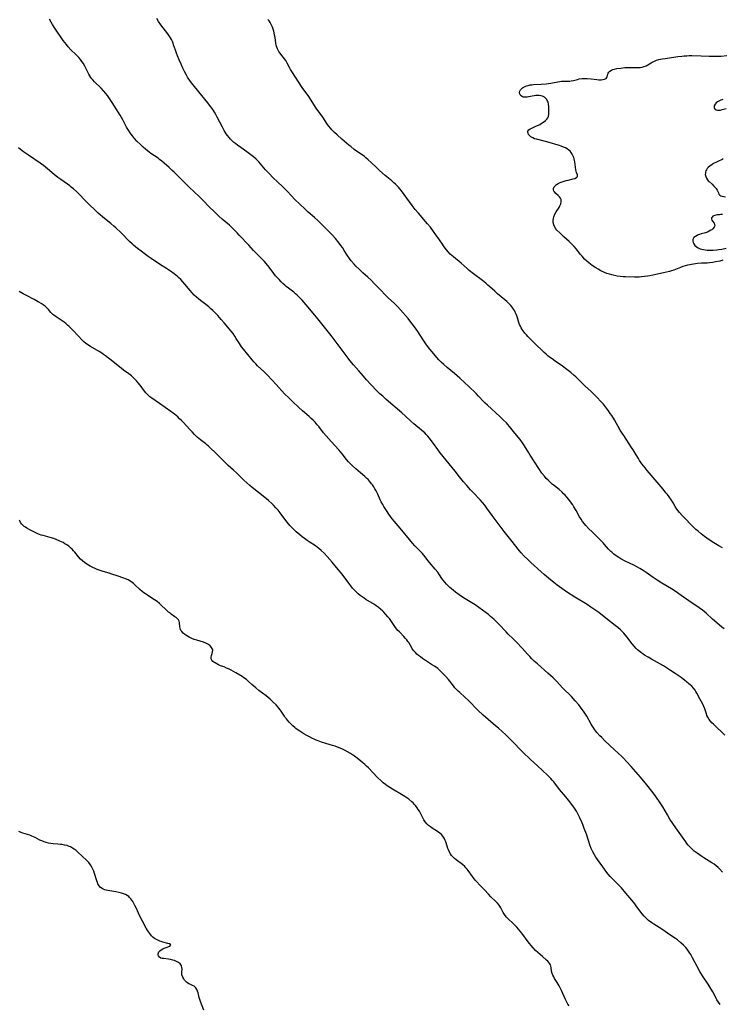
# Model space of a CAD drawing. Units: inches. Extents: x 2095641 to 2100895, y 260252 to 265691.
# Drawn here: x 2100372 to 2100586, y 261545 to 261846 of the extents above; entities that cross this region are included whole.
import ezdxf

# ---------------------------------------------------------------- set-up
doc = ezdxf.new("R2010")
doc.units = ezdxf.units.IN
doc.header["$MEASUREMENT"] = 0
doc.layers.add('c_07_T12S_R20E', color=226, linetype='Continuous')

msp = doc.modelspace()

# ---------------------------------------------------------------- linework, layer by layer
at = {"layer": 'c_07_T12S_R20E'}
for points in [[(2100587.28, 261627.08, 826), (2100583.76, 261630.37, 826), (2100583.3, 261630.82, 826), (2100582.88, 261631.28, 826), (2100582.45, 261631.82, 826), (2100582, 261632.55, 826), (2100581.78, 261633.03, 826), (2100581.61, 261633.52, 826), (2100581.12, 261635.06, 826), (2100580.83, 261635.77, 826), (2100580.5, 261636.47, 826), (2100579.57, 261638.17, 826), (2100578.73, 261639.83, 826), (2100578.4, 261640.39, 826), (2100578.14, 261640.77, 826), (2100577.66, 261641.39, 826), (2100577.11, 261641.97, 826), (2100576.7, 261642.37, 826), (2100576.27, 261642.75, 826), (2100575.56, 261643.34, 826), (2100575.03, 261643.75, 826), (2100573.87, 261644.61, 826), (2100572.11, 261645.84, 826), (2100570.66, 261646.81, 826), (2100569.69, 261647.43, 826), (2100568.46, 261648.17, 826), (2100564.87, 261650.2, 826), (2100563.79, 261650.84, 826), (2100562.74, 261651.49, 826), (2100562.18, 261651.87, 826), (2100561.64, 261652.26, 826), (2100560.99, 261652.77, 826), (2100560.57, 261653.14, 826), (2100560.16, 261653.53, 826), (2100559.52, 261654.24, 826), (2100558.93, 261654.97, 826), (2100557.3, 261657.07, 826), (2100556.37, 261658.2, 826), (2100555.83, 261658.77, 826), (2100555.43, 261659.17, 826), (2100554.59, 261659.9, 826), (2100553.79, 261660.54, 826), (2100551.42, 261662.35, 826), (2100548.75, 261664.48, 826), (2100547.55, 261665.36, 826), (2100546.38, 261666.16, 826), (2100545.18, 261666.92, 826), (2100541.45, 261669.22, 826), (2100538.95, 261670.81, 826), (2100537.49, 261671.81, 826), (2100536.09, 261672.85, 826), (2100535.02, 261673.7, 826), (2100533.38, 261675.02, 826), (2100532.1, 261676.1, 826), (2100531.16, 261676.91, 826), (2100528, 261679.75, 826), (2100526.96, 261680.74, 826), (2100526.01, 261681.7, 826), (2100525.04, 261682.76, 826), (2100524.57, 261683.31, 826), (2100521.86, 261686.67, 826), (2100519.86, 261689.21, 826), (2100517.12, 261692.86, 826), (2100516.19, 261694.15, 826), (2100514.61, 261696.39, 826), (2100513.95, 261697.28, 826), (2100513.29, 261698.09, 826), (2100512.53, 261698.93, 826), (2100510.39, 261701.14, 826), (2100509.6, 261701.98, 826), (2100508.47, 261703.25, 826), (2100507.45, 261704.46, 826), (2100506.25, 261705.96, 826), (2100504.9, 261707.7, 826), (2100502.22, 261710.98, 826), (2100500.38, 261713.29, 826), (2100499.61, 261714.31, 826), (2100498.31, 261716.12, 826), (2100497.63, 261717.03, 826), (2100497.04, 261717.78, 826), (2100496.58, 261718.32, 826), (2100496.11, 261718.84, 826), (2100495.61, 261719.35, 826), (2100495.21, 261719.71, 826), (2100494.61, 261720.24, 826), (2100492.33, 261722.12, 826), (2100491.38, 261722.97, 826), (2100489.8, 261724.46, 826), (2100488.65, 261725.5, 826), (2100483.9, 261729.58, 826), (2100482.81, 261730.53, 826), (2100481.91, 261731.34, 826), (2100481.25, 261731.99, 826), (2100480.84, 261732.41, 826), (2100477.9, 261735.58, 826), (2100476.92, 261736.67, 826), (2100475.52, 261738.27, 826), (2100473.87, 261740.19, 826), (2100472.78, 261741.5, 826), (2100472.25, 261742.18, 826), (2100470.99, 261743.85, 826), (2100468.34, 261747.45, 826), (2100467.06, 261749.11, 826), (2100463.03, 261754.16, 826), (2100461.57, 261755.94, 826), (2100459.44, 261758.51, 826), (2100458.19, 261759.94, 826), (2100457.72, 261760.44, 826), (2100457.24, 261760.92, 826), (2100456.7, 261761.42, 826), (2100456.2, 261761.86, 826), (2100455.64, 261762.32, 826), (2100454.02, 261763.55, 826), (2100453.31, 261764.12, 826), (2100452.88, 261764.48, 826), (2100452.32, 261765, 826), (2100451.77, 261765.54, 826), (2100451.16, 261766.17, 826), (2100450.57, 261766.82, 826), (2100450.09, 261767.38, 826), (2100449.56, 261768.05, 826), (2100448.15, 261769.97, 826), (2100447.71, 261770.53, 826), (2100447.15, 261771.2, 826), (2100446.73, 261771.66, 826), (2100445.32, 261773.15, 826), (2100443.37, 261775.12, 826), (2100441.9, 261776.65, 826), (2100439.02, 261779.77, 826), (2100438.34, 261780.5, 826), (2100437.56, 261781.29, 826), (2100436.85, 261781.98, 826), (2100436.01, 261782.76, 826), (2100433.81, 261784.69, 826), (2100432.83, 261785.59, 826), (2100431.28, 261787.04, 826), (2100430.04, 261788.24, 826), (2100427.79, 261790.55, 826), (2100426.79, 261791.54, 826), (2100423.7, 261794.44, 826), (2100420.67, 261797.43, 826), (2100419.17, 261798.96, 826), (2100418.58, 261799.54, 826), (2100417.65, 261800.41, 826), (2100416.07, 261801.79, 826), (2100415.4, 261802.34, 826), (2100414.72, 261802.87, 826), (2100414.22, 261803.23, 826), (2100412.03, 261804.74, 826), (2100411.53, 261805.11, 826), (2100410.44, 261805.98, 826), (2100409.65, 261806.67, 826), (2100408.83, 261807.44, 826), (2100407.77, 261808.51, 826), (2100407.08, 261809.27, 826), (2100406.39, 261810.09, 826), (2100406.03, 261810.57, 826), (2100405.67, 261811.06, 826), (2100405.19, 261811.8, 826), (2100404.63, 261812.78, 826), (2100403.45, 261815.03, 826), (2100402.67, 261816.38, 826), (2100400.2, 261820.32, 826), (2100399.23, 261821.77, 826), (2100398.77, 261822.42, 826), (2100398.29, 261823.04, 826), (2100397.61, 261823.85, 826), (2100396.88, 261824.62, 826), (2100394.83, 261826.62, 826), (2100394.3, 261827.19, 826), (2100394.05, 261827.48, 826), (2100393.75, 261827.89, 826), (2100393.41, 261828.41, 826), (2100393.09, 261828.95, 826), (2100391.86, 261831.35, 826), (2100391.35, 261832.24, 826), (2100390.95, 261832.84, 826), (2100390.55, 261833.39, 826), (2100390.04, 261834, 826), (2100389.61, 261834.47, 826), (2100389.17, 261834.92, 826), (2100387.64, 261836.4, 826), (2100386.79, 261837.31, 826), (2100386.24, 261837.96, 826), (2100385.74, 261838.59, 826), (2100385.26, 261839.24, 826), (2100384.44, 261840.41, 826), (2100383.73, 261841.47, 826), (2100382.55, 261843.27, 826), (2100382.06, 261844.06, 826), (2100381.58, 261844.86, 826), (2100381.09, 261845.71, 826)], [(2100587, 261659.5, 828), (2100586.34, 261660.07, 828), (2100584.08, 261661.94, 828), (2100583.48, 261662.47, 828), (2100581.54, 261664.3, 828), (2100580.91, 261664.82, 828), (2100580.39, 261665.22, 828), (2100579.38, 261665.94, 828), (2100576.25, 261668.05, 828), (2100573.93, 261669.71, 828), (2100572.79, 261670.51, 828), (2100572.03, 261671.02, 828), (2100570.97, 261671.69, 828), (2100568.01, 261673.46, 828), (2100566.59, 261674.34, 828), (2100565.37, 261675.16, 828), (2100563.22, 261676.69, 828), (2100562.34, 261677.28, 828), (2100561.24, 261677.96, 828), (2100560.61, 261678.32, 828), (2100559.42, 261678.94, 828), (2100556.84, 261680.22, 828), (2100555.52, 261680.93, 828), (2100554.88, 261681.31, 828), (2100554.06, 261681.85, 828), (2100553.38, 261682.35, 828), (2100552.74, 261682.89, 828), (2100552.47, 261683.15, 828), (2100552.13, 261683.48, 828), (2100551.77, 261683.87, 828), (2100550.55, 261685.3, 828), (2100550.12, 261685.79, 828), (2100549.53, 261686.39, 828), (2100548.66, 261687.25, 828), (2100546.69, 261689.16, 828), (2100545.74, 261690.09, 828), (2100544.81, 261691.06, 828), (2100544.35, 261691.57, 828), (2100543.76, 261692.32, 828), (2100543.33, 261692.96, 828), (2100542.92, 261693.68, 828), (2100541.81, 261695.7, 828), (2100541.15, 261696.82, 828), (2100540.81, 261697.36, 828), (2100540.17, 261698.27, 828), (2100539.59, 261699.01, 828), (2100538.99, 261699.73, 828), (2100538.47, 261700.3, 828), (2100537.93, 261700.86, 828), (2100537.53, 261701.24, 828), (2100536.62, 261702.03, 828), (2100535.21, 261703.16, 828), (2100534.57, 261703.69, 828), (2100533.8, 261704.38, 828), (2100533.26, 261704.92, 828), (2100532.74, 261705.47, 828), (2100532.17, 261706.13, 828), (2100531.41, 261707.1, 828), (2100530.5, 261708.44, 828), (2100527.85, 261712.53, 828), (2100527.38, 261713.28, 828), (2100526.06, 261715.44, 828), (2100525.46, 261716.32, 828), (2100524.71, 261717.3, 828), (2100523.11, 261719.29, 828), (2100521.54, 261721.27, 828), (2100520.98, 261721.96, 828), (2100520.55, 261722.43, 828), (2100519.72, 261723.29, 828), (2100518.6, 261724.35, 828), (2100514.74, 261727.8, 828), (2100514.04, 261728.46, 828), (2100513.66, 261728.84, 828), (2100512.02, 261730.6, 828), (2100511.29, 261731.36, 828), (2100508.94, 261733.65, 828), (2100507.9, 261734.65, 828), (2100506.34, 261736.09, 828), (2100504.76, 261737.5, 828), (2100502.51, 261739.37, 828), (2100501.48, 261740.26, 828), (2100500.66, 261741.01, 828), (2100499.97, 261741.72, 828), (2100499.32, 261742.42, 828), (2100498.37, 261743.53, 828), (2100497.21, 261744.95, 828), (2100496.16, 261746.29, 828), (2100495.55, 261747.14, 828), (2100495.12, 261747.78, 828), (2100493.5, 261750.29, 828), (2100492.5, 261751.77, 828), (2100491.82, 261752.68, 828), (2100491.4, 261753.21, 828), (2100490.53, 261754.25, 828), (2100488.2, 261756.96, 828), (2100487.28, 261757.95, 828), (2100486.36, 261758.86, 828), (2100484.49, 261760.62, 828), (2100483.55, 261761.53, 828), (2100482.18, 261762.93, 828), (2100480.32, 261764.92, 828), (2100479.27, 261766.01, 828), (2100478.28, 261766.94, 828), (2100476.72, 261768.28, 828), (2100475.58, 261769.32, 828), (2100474.63, 261770.28, 828), (2100474.08, 261770.88, 828), (2100473.21, 261771.89, 828), (2100472.64, 261772.62, 828), (2100471.96, 261773.6, 828), (2100471.06, 261775.06, 828), (2100470.48, 261775.95, 828), (2100470, 261776.63, 828), (2100469.48, 261777.3, 828), (2100468.35, 261778.69, 828), (2100467.35, 261779.82, 828), (2100466.07, 261781.22, 828), (2100465.39, 261781.93, 828), (2100464.26, 261783.06, 828), (2100463.07, 261784.17, 828), (2100462.01, 261785.12, 828), (2100460.06, 261786.8, 828), (2100459, 261787.76, 828), (2100457.47, 261789.21, 828), (2100455.96, 261790.68, 828), (2100454.92, 261791.76, 828), (2100453.61, 261793.22, 828), (2100453.05, 261793.82, 828), (2100452.46, 261794.38, 828), (2100450.56, 261796.12, 828), (2100449.46, 261797.21, 828), (2100448, 261798.72, 828), (2100447.04, 261799.75, 828), (2100446.53, 261800.33, 828), (2100444.95, 261802.18, 828), (2100444.19, 261802.96, 828), (2100443.4, 261803.66, 828), (2100442.55, 261804.32, 828), (2100441.33, 261805.19, 828), (2100439.46, 261806.5, 828), (2100438.48, 261807.21, 828), (2100437.92, 261807.65, 828), (2100437.37, 261808.1, 828), (2100436.85, 261808.56, 828), (2100436.36, 261809.04, 828), (2100435.9, 261809.55, 828), (2100435.43, 261810.15, 828), (2100435.02, 261810.73, 828), (2100434.4, 261811.77, 828), (2100433.86, 261812.76, 828), (2100432.29, 261815.83, 828), (2100431.89, 261816.58, 828), (2100431.47, 261817.32, 828), (2100431.13, 261817.87, 828), (2100430.7, 261818.48, 828), (2100430.26, 261819.08, 828), (2100429.41, 261820.16, 828), (2100427.62, 261822.41, 828), (2100425.35, 261825.14, 828), (2100424.43, 261826.31, 828), (2100423.96, 261826.97, 828), (2100423.63, 261827.45, 828), (2100423.26, 261828.05, 828), (2100422.9, 261828.66, 828), (2100422.32, 261829.73, 828), (2100421.82, 261830.75, 828), (2100421.24, 261832, 828), (2100420.66, 261833.32, 828), (2100420.14, 261834.56, 828), (2100419.83, 261835.37, 828), (2100419.51, 261836.24, 828), (2100418.99, 261837.85, 828), (2100418.8, 261838.38, 828), (2100418.59, 261838.9, 828), (2100418.31, 261839.47, 828), (2100417.99, 261840.03, 828), (2100417.61, 261840.63, 828), (2100417.2, 261841.22, 828), (2100415.1, 261843.99, 828), (2100414.38, 261845.02, 828), (2100413.83, 261845.93, 828)], [(2100586.49, 261684.24, 830), (2100585.37, 261684.89, 830), (2100583.89, 261685.79, 830), (2100582.75, 261686.53, 830), (2100581.71, 261687.24, 830), (2100581, 261687.76, 830), (2100580.02, 261688.51, 830), (2100579.05, 261689.31, 830), (2100578.4, 261689.9, 830), (2100577.27, 261690.99, 830), (2100574.8, 261693.48, 830), (2100574.22, 261694.08, 830), (2100573.4, 261695, 830), (2100572.99, 261695.52, 830), (2100572.62, 261696.04, 830), (2100572.12, 261696.83, 830), (2100571.42, 261698.01, 830), (2100570.91, 261698.81, 830), (2100570.22, 261699.81, 830), (2100569.7, 261700.51, 830), (2100569.25, 261701.08, 830), (2100568.38, 261702.16, 830), (2100563.54, 261707.88, 830), (2100562.91, 261708.64, 830), (2100561.93, 261709.92, 830), (2100561.21, 261710.96, 830), (2100560.83, 261711.55, 830), (2100560.16, 261712.65, 830), (2100559.27, 261714.14, 830), (2100558.79, 261714.91, 830), (2100556.36, 261718.53, 830), (2100555.86, 261719.31, 830), (2100555.32, 261720.2, 830), (2100553.54, 261723.35, 830), (2100552.74, 261724.63, 830), (2100552.28, 261725.31, 830), (2100551.71, 261726.1, 830), (2100551.12, 261726.88, 830), (2100550.15, 261728.1, 830), (2100549.33, 261729.05, 830), (2100548.35, 261730.1, 830), (2100547.35, 261731.12, 830), (2100546.36, 261732.06, 830), (2100544.59, 261733.68, 830), (2100543.91, 261734.32, 830), (2100541.73, 261736.46, 830), (2100541.22, 261736.94, 830), (2100540.26, 261737.77, 830), (2100539, 261738.76, 830), (2100537.64, 261739.75, 830), (2100535.47, 261741.25, 830), (2100534.49, 261741.95, 830), (2100533.72, 261742.53, 830), (2100533.22, 261742.94, 830), (2100532.72, 261743.36, 830), (2100532.11, 261743.91, 830), (2100529.05, 261746.84, 830), (2100527.97, 261747.9, 830), (2100527.1, 261748.8, 830), (2100526.65, 261749.3, 830), (2100526.21, 261749.83, 830), (2100525.72, 261750.5, 830), (2100525.39, 261750.99, 830), (2100525.08, 261751.49, 830), (2100524.82, 261751.97, 830), (2100524.59, 261752.46, 830), (2100524.37, 261753.03, 830), (2100523.92, 261754.49, 830), (2100523.72, 261755.07, 830), (2100523.49, 261755.65, 830), (2100523.22, 261756.23, 830), (2100522.98, 261756.7, 830), (2100522.72, 261757.15, 830), (2100522.28, 261757.8, 830), (2100521.94, 261758.23, 830), (2100521.45, 261758.77, 830), (2100520.71, 261759.47, 830), (2100520.1, 261760.01, 830), (2100517.89, 261761.83, 830), (2100516.99, 261762.64, 830), (2100515.55, 261763.99, 830), (2100514.94, 261764.53, 830), (2100514.32, 261765.06, 830), (2100513.29, 261765.89, 830), (2100510.52, 261767.98, 830), (2100509.24, 261769, 830), (2100508.55, 261769.59, 830), (2100506.7, 261771.19, 830), (2100504.36, 261773.14, 830), (2100503.44, 261774, 830), (2100502.86, 261774.6, 830), (2100502.24, 261775.32, 830), (2100501.53, 261776.22, 830), (2100500.8, 261777.29, 830), (2100499.67, 261779.01, 830), (2100499.06, 261779.88, 830), (2100498.33, 261780.86, 830), (2100497.34, 261782.15, 830), (2100496.48, 261783.25, 830), (2100495.89, 261783.96, 830), (2100493.7, 261786.43, 830), (2100492.71, 261787.59, 830), (2100491.76, 261788.83, 830), (2100489.37, 261792.17, 830), (2100488.55, 261793.28, 830), (2100488.05, 261793.9, 830), (2100487.6, 261794.41, 830), (2100487.14, 261794.9, 830), (2100486.69, 261795.34, 830), (2100486.22, 261795.77, 830), (2100485.57, 261796.32, 830), (2100483.54, 261797.99, 830), (2100481.82, 261799.49, 830), (2100480.86, 261800.39, 830), (2100479.26, 261801.99, 830), (2100478.4, 261802.8, 830), (2100477.68, 261803.4, 830), (2100477.23, 261803.75, 830), (2100474.13, 261805.94, 830), (2100473.04, 261806.79, 830), (2100472.48, 261807.25, 830), (2100470.29, 261809.12, 830), (2100468.88, 261810.37, 830), (2100468.1, 261811.09, 830), (2100467.27, 261811.94, 830), (2100466.84, 261812.45, 830), (2100466.37, 261813.05, 830), (2100465.98, 261813.59, 830), (2100464.5, 261815.77, 830), (2100462.51, 261818.56, 830), (2100460.23, 261822.07, 830), (2100458.23, 261824.9, 830), (2100455.04, 261829.74, 830), (2100454.66, 261830.38, 830), (2100454.35, 261830.95, 830), (2100453.66, 261832.33, 830), (2100453.2, 261833.12, 830), (2100452.85, 261833.64, 830), (2100452.46, 261834.16, 830), (2100451.41, 261835.46, 830), (2100451.11, 261835.88, 830), (2100450.88, 261836.27, 830), (2100450.68, 261836.68, 830), (2100450.49, 261837.22, 830), (2100450.33, 261837.82, 830), (2100450.21, 261838.44, 830), (2100449.93, 261840.15, 830), (2100449.8, 261840.87, 830), (2100449.64, 261841.58, 830), (2100449.53, 261842.03, 830), (2100449.33, 261842.71, 830), (2100449.12, 261843.33, 830), (2100448.86, 261843.92, 830), (2100448.43, 261844.72, 830), (2100448.11, 261845.2, 830), (2100447.76, 261845.66, 830)], [(2100586.65, 261772.1, 832), (2100585.66, 261771.86, 832), (2100584.39, 261771.58, 832), (2100583.54, 261771.42, 832), (2100582.56, 261771.29, 832), (2100581.88, 261771.24, 832), (2100580.09, 261771.17, 832), (2100578.91, 261771.09, 832), (2100578.3, 261771.03, 832), (2100577.08, 261770.84, 832), (2100576.57, 261770.74, 832), (2100575.84, 261770.56, 832), (2100575.13, 261770.36, 832), (2100574.43, 261770.14, 832), (2100573.73, 261769.9, 832), (2100571.64, 261769.1, 832), (2100570.98, 261768.86, 832), (2100570.31, 261768.65, 832), (2100569.39, 261768.41, 832), (2100568.52, 261768.21, 832), (2100565.23, 261767.5, 832), (2100564.38, 261767.34, 832), (2100563.59, 261767.21, 832), (2100562.68, 261767.09, 832), (2100561.78, 261767.01, 832), (2100561.06, 261766.97, 832), (2100559.7, 261766.96, 832), (2100556.89, 261767.03, 832), (2100556.23, 261767.07, 832), (2100555.29, 261767.15, 832), (2100554.32, 261767.28, 832), (2100553.51, 261767.43, 832), (2100552.72, 261767.61, 832), (2100551.98, 261767.82, 832), (2100551.25, 261768.08, 832), (2100550.54, 261768.36, 832), (2100549.42, 261768.89, 832), (2100548.54, 261769.36, 832), (2100547.88, 261769.75, 832), (2100546.77, 261770.51, 832), (2100545.75, 261771.28, 832), (2100545.1, 261771.84, 832), (2100544.43, 261772.47, 832), (2100543.65, 261773.31, 832), (2100543.12, 261773.95, 832), (2100541.91, 261775.49, 832), (2100541.22, 261776.31, 832), (2100540.84, 261776.71, 832), (2100540.46, 261777.11, 832), (2100539.7, 261777.83, 832), (2100538.13, 261779.23, 832), (2100537.34, 261779.96, 832), (2100536.83, 261780.45, 832), (2100536, 261781.31, 832), (2100535.68, 261781.68, 832), (2100535.23, 261782.38, 832), (2100535, 261782.95, 832), (2100534.88, 261783.6, 832), (2100534.88, 261784.27, 832), (2100534.97, 261784.94, 832), (2100535.08, 261785.38, 832), (2100535.36, 261786.12, 832), (2100535.73, 261786.83, 832), (2100536.63, 261788.24, 832), (2100536.87, 261788.68, 832), (2100537.14, 261789.31, 832), (2100537.29, 261789.92, 832), (2100537.32, 261790.3, 832), (2100537.28, 261790.65, 832), (2100537.12, 261791.03, 832), (2100536.78, 261791.46, 832), (2100536.38, 261791.84, 832), (2100535.65, 261792.48, 832), (2100535.25, 261792.94, 832), (2100535.05, 261793.24, 832), (2100534.93, 261793.56, 832), (2100534.9, 261794.05, 832), (2100535.09, 261794.52, 832), (2100535.4, 261794.86, 832), (2100535.83, 261795.19, 832), (2100536.34, 261795.5, 832), (2100537.01, 261795.82, 832), (2100537.63, 261796.06, 832), (2100538.17, 261796.24, 832), (2100538.78, 261796.42, 832), (2100539.39, 261796.58, 832), (2100540.91, 261796.94, 832), (2100541.45, 261797.1, 832), (2100542, 261797.35, 832), (2100542.24, 261797.64, 832), (2100542.22, 261798.19, 832), (2100541.98, 261798.85, 832), (2100541.86, 261799.27, 832), (2100541.76, 261799.75, 832), (2100541.64, 261800.48, 832), (2100541.43, 261802.13, 832), (2100541.35, 261802.58, 832), (2100541.25, 261803.03, 832), (2100541.12, 261803.46, 832), (2100540.96, 261803.87, 832), (2100540.66, 261804.48, 832), (2100540.28, 261805.04, 832), (2100539.99, 261805.38, 832), (2100539.6, 261805.73, 832), (2100539.1, 261806.08, 832), (2100538.56, 261806.38, 832), (2100537.99, 261806.65, 832), (2100537.3, 261806.93, 832), (2100536.76, 261807.12, 832), (2100535.65, 261807.47, 832), (2100534.37, 261807.83, 832), (2100532.47, 261808.35, 832), (2100529.78, 261809.03, 832), (2100529.16, 261809.22, 832), (2100528.63, 261809.44, 832), (2100527.98, 261809.83, 832), (2100527.61, 261810.17, 832), (2100527.34, 261810.54, 832), (2100527.17, 261810.87, 832), (2100527.09, 261811.2, 832), (2100527.13, 261811.54, 832), (2100527.39, 261811.9, 832), (2100527.79, 261812.2, 832), (2100528.31, 261812.47, 832), (2100529.78, 261813.12, 832), (2100530.38, 261813.39, 832), (2100530.76, 261813.59, 832), (2100531.52, 261814.05, 832), (2100531.9, 261814.31, 832), (2100532.47, 261814.74, 832), (2100532.95, 261815.2, 832), (2100533.23, 261815.59, 832), (2100533.39, 261815.98, 832), (2100533.53, 261816.71, 832), (2100533.55, 261817.38, 832), (2100533.54, 261818.32, 832), (2100533.5, 261819.1, 832), (2100533.42, 261819.74, 832), (2100533.28, 261820.35, 832), (2100533.15, 261820.71, 832), (2100532.92, 261821.14, 832), (2100532.62, 261821.52, 832), (2100532.18, 261821.89, 832), (2100531.6, 261822.18, 832), (2100531.08, 261822.33, 832), (2100530.6, 261822.39, 832), (2100530.1, 261822.4, 832), (2100529.59, 261822.37, 832), (2100528.99, 261822.3, 832), (2100527.27, 261821.97, 832), (2100526.86, 261821.91, 832), (2100526.45, 261821.87, 832), (2100526.07, 261821.87, 832), (2100525.74, 261821.91, 832), (2100525.46, 261822, 832), (2100525.02, 261822.26, 832), (2100524.76, 261822.57, 832), (2100524.61, 261822.94, 832), (2100524.56, 261823.35, 832), (2100524.65, 261823.76, 832), (2100524.88, 261824.16, 832), (2100525.24, 261824.52, 832), (2100525.51, 261824.74, 832), (2100525.82, 261824.95, 832), (2100526.25, 261825.17, 832), (2100526.73, 261825.36, 832), (2100527.25, 261825.51, 832), (2100527.77, 261825.63, 832), (2100528.3, 261825.71, 832), (2100528.88, 261825.77, 832), (2100531.22, 261825.88, 832), (2100532.71, 261826, 832), (2100534.12, 261826.18, 832), (2100535.09, 261826.35, 832), (2100536.83, 261826.68, 832), (2100537.34, 261826.75, 832), (2100537.87, 261826.78, 832), (2100539.49, 261826.78, 832), (2100539.9, 261826.81, 832), (2100540.32, 261826.86, 832), (2100541.07, 261827.01, 832), (2100542.3, 261827.34, 832), (2100542.81, 261827.46, 832), (2100543.67, 261827.6, 832), (2100544.15, 261827.63, 832), (2100544.64, 261827.63, 832), (2100545.25, 261827.6, 832), (2100546.43, 261827.49, 832), (2100548.2, 261827.27, 832), (2100548.82, 261827.23, 832), (2100549.46, 261827.23, 832), (2100550.03, 261827.29, 832), (2100550.52, 261827.4, 832), (2100551.01, 261827.64, 832), (2100551.32, 261828.07, 832), (2100551.48, 261828.89, 832), (2100551.6, 261829.23, 832), (2100551.8, 261829.55, 832), (2100552.16, 261829.88, 832), (2100552.64, 261830.16, 832), (2100553, 261830.31, 832), (2100553.57, 261830.48, 832), (2100554.24, 261830.62, 832), (2100555.47, 261830.8, 832), (2100556.74, 261830.93, 832), (2100557.76, 261830.98, 832), (2100558.26, 261830.99, 832), (2100560.42, 261830.95, 832), (2100561.01, 261830.97, 832), (2100561.34, 261831, 832), (2100562, 261831.09, 832), (2100562.63, 261831.25, 832), (2100563.22, 261831.48, 832), (2100563.73, 261831.77, 832), (2100564.73, 261832.43, 832), (2100565.07, 261832.62, 832), (2100565.74, 261832.93, 832), (2100566.39, 261833.17, 832), (2100567.08, 261833.37, 832), (2100568.15, 261833.61, 832), (2100568.98, 261833.74, 832), (2100572.84, 261834.3, 832), (2100574.12, 261834.44, 832), (2100574.85, 261834.51, 832), (2100575.65, 261834.56, 832), (2100576.39, 261834.58, 832), (2100577.12, 261834.58, 832), (2100580.04, 261834.49, 832), (2100582.43, 261834.47, 832), (2100584.97, 261834.42, 832), (2100586.12, 261834.47, 832), (2100587.88, 261834.58, 832)], [(2100586.62, 261821.18, 832), (2100586.04, 261820.99, 832), (2100585.6, 261820.81, 832), (2100585.04, 261820.49, 832), (2100584.62, 261820.15, 832), (2100584.29, 261819.78, 832), (2100584.02, 261819.3, 832), (2100583.95, 261818.78, 832), (2100584.08, 261818.44, 832), (2100584.31, 261818.21, 832), (2100584.63, 261818.04, 832), (2100584.96, 261817.96, 832), (2100585.32, 261817.93, 832), (2100585.94, 261817.98, 832), (2100586.45, 261818.1, 832), (2100587.61, 261818.44, 832)], [(2100586.55, 261585.21, 824), (2100585.65, 261586.21, 824), (2100585.24, 261586.62, 824), (2100584.59, 261587.17, 824), (2100583.96, 261587.64, 824), (2100583.29, 261588.08, 824), (2100580.8, 261589.59, 824), (2100580.24, 261589.94, 824), (2100579.48, 261590.46, 824), (2100578.81, 261590.95, 824), (2100577.92, 261591.65, 824), (2100577.3, 261592.18, 824), (2100576.72, 261592.74, 824), (2100576.4, 261593.07, 824), (2100576.08, 261593.44, 824), (2100575.68, 261593.93, 824), (2100575.31, 261594.43, 824), (2100572.24, 261598.74, 824), (2100571.34, 261600.08, 824), (2100570.49, 261601.41, 824), (2100569.7, 261602.72, 824), (2100568.27, 261605.14, 824), (2100567.31, 261606.69, 824), (2100566.38, 261608.04, 824), (2100565.94, 261608.65, 824), (2100564.95, 261609.93, 824), (2100563.4, 261611.86, 824), (2100561.44, 261614.17, 824), (2100560.06, 261615.83, 824), (2100558.68, 261617.43, 824), (2100557.26, 261619.01, 824), (2100556.32, 261619.99, 824), (2100555.77, 261620.53, 824), (2100553.57, 261622.59, 824), (2100550.64, 261625.35, 824), (2100549.65, 261626.3, 824), (2100549.09, 261626.88, 824), (2100548.19, 261627.89, 824), (2100547.58, 261628.64, 824), (2100547.02, 261629.43, 824), (2100546.73, 261629.87, 824), (2100546.4, 261630.43, 824), (2100545.06, 261632.82, 824), (2100544.52, 261633.73, 824), (2100544.14, 261634.32, 824), (2100543.73, 261634.91, 824), (2100543.21, 261635.59, 824), (2100542.67, 261636.25, 824), (2100541.57, 261637.52, 824), (2100540.38, 261638.8, 824), (2100537.83, 261641.41, 824), (2100535.89, 261643.54, 824), (2100535.46, 261643.98, 824), (2100534.83, 261644.59, 824), (2100533.25, 261646.01, 824), (2100530.01, 261648.78, 824), (2100529.03, 261649.67, 824), (2100528.34, 261650.32, 824), (2100527.66, 261651.02, 824), (2100526.99, 261651.73, 824), (2100525.35, 261653.57, 824), (2100523.6, 261655.46, 824), (2100522.67, 261656.41, 824), (2100521.14, 261657.91, 824), (2100520.48, 261658.58, 824), (2100518.21, 261660.98, 824), (2100517.67, 261661.52, 824), (2100516.69, 261662.45, 824), (2100515.73, 261663.3, 824), (2100515.09, 261663.84, 824), (2100514.38, 261664.43, 824), (2100513.29, 261665.26, 824), (2100512.17, 261666.04, 824), (2100511.01, 261666.81, 824), (2100507.51, 261669.01, 824), (2100506.16, 261669.94, 824), (2100505.03, 261670.76, 824), (2100503.85, 261671.68, 824), (2100503.33, 261672.12, 824), (2100502.84, 261672.58, 824), (2100502.28, 261673.14, 824), (2100501.76, 261673.74, 824), (2100501.28, 261674.36, 824), (2100500.89, 261674.9, 824), (2100500.16, 261675.99, 824), (2100499.58, 261676.8, 824), (2100498.86, 261677.69, 824), (2100497.07, 261679.78, 824), (2100496.63, 261680.33, 824), (2100495.39, 261681.98, 824), (2100494.95, 261682.51, 824), (2100494.28, 261683.25, 824), (2100492.64, 261684.89, 824), (2100491.91, 261685.7, 824), (2100490.97, 261686.81, 824), (2100488.64, 261689.65, 824), (2100486.37, 261692.29, 824), (2100485.74, 261693.07, 824), (2100485.15, 261693.86, 824), (2100484.67, 261694.53, 824), (2100483.92, 261695.66, 824), (2100483.15, 261696.88, 824), (2100482.82, 261697.46, 824), (2100482.34, 261698.33, 824), (2100482.06, 261698.89, 824), (2100481.28, 261700.6, 824), (2100480.78, 261701.64, 824), (2100480.44, 261702.26, 824), (2100480.08, 261702.87, 824), (2100479.66, 261703.51, 824), (2100479.43, 261703.83, 824), (2100478.89, 261704.48, 824), (2100478.32, 261705.1, 824), (2100477.84, 261705.57, 824), (2100477.34, 261706.02, 824), (2100476.03, 261707.15, 824), (2100474.55, 261708.38, 824), (2100473.56, 261709.26, 824), (2100472.93, 261709.87, 824), (2100472.33, 261710.52, 824), (2100471.79, 261711.19, 824), (2100470.46, 261712.92, 824), (2100469.93, 261713.56, 824), (2100469.37, 261714.18, 824), (2100467.02, 261716.75, 824), (2100465.54, 261718.43, 824), (2100464.74, 261719.4, 824), (2100463.28, 261721.33, 824), (2100462.84, 261721.87, 824), (2100462.17, 261722.62, 824), (2100461.6, 261723.2, 824), (2100461, 261723.77, 824), (2100460.32, 261724.38, 824), (2100458.32, 261726.11, 824), (2100457.12, 261727.18, 824), (2100455.38, 261728.82, 824), (2100454.11, 261730.03, 824), (2100452.86, 261731.3, 824), (2100450.32, 261734.1, 824), (2100447.62, 261737, 824), (2100447.15, 261737.48, 824), (2100446.53, 261738.07, 824), (2100444.61, 261739.86, 824), (2100444.05, 261740.43, 824), (2100443.49, 261741.05, 824), (2100442.95, 261741.69, 824), (2100440.28, 261744.97, 824), (2100439.73, 261745.68, 824), (2100439.06, 261746.64, 824), (2100438.08, 261748.24, 824), (2100437.63, 261748.94, 824), (2100437.11, 261749.67, 824), (2100436.56, 261750.38, 824), (2100434.44, 261752.93, 824), (2100433.54, 261753.99, 824), (2100432.46, 261755.2, 824), (2100431.48, 261756.24, 824), (2100431, 261756.71, 824), (2100430.37, 261757.3, 824), (2100429.73, 261757.86, 824), (2100428.82, 261758.57, 824), (2100427.64, 261759.45, 824), (2100426.63, 261760.25, 824), (2100426, 261760.79, 824), (2100425.3, 261761.45, 824), (2100424.53, 261762.27, 824), (2100423.99, 261762.88, 824), (2100422.36, 261764.82, 824), (2100421.76, 261765.51, 824), (2100421.14, 261766.17, 824), (2100420.49, 261766.8, 824), (2100420.14, 261767.11, 824), (2100419.66, 261767.5, 824), (2100419.11, 261767.92, 824), (2100417.98, 261768.74, 824), (2100416.81, 261769.55, 824), (2100415.5, 261770.41, 824), (2100413.13, 261771.93, 824), (2100412.13, 261772.59, 824), (2100411.19, 261773.25, 824), (2100410.41, 261773.82, 824), (2100409.03, 261774.87, 824), (2100407.97, 261775.7, 824), (2100406.78, 261776.68, 824), (2100406.32, 261777.09, 824), (2100405.52, 261777.85, 824), (2100402.83, 261780.55, 824), (2100401.32, 261781.99, 824), (2100400.78, 261782.47, 824), (2100399.77, 261783.33, 824), (2100397.88, 261784.83, 824), (2100397.23, 261785.37, 824), (2100396.6, 261785.92, 824), (2100395.96, 261786.5, 824), (2100392.32, 261790.08, 824), (2100389.89, 261792.54, 824), (2100389.34, 261793.08, 824), (2100388.42, 261793.92, 824), (2100387.75, 261794.46, 824), (2100387.26, 261794.85, 824), (2100386.63, 261795.3, 824), (2100384.56, 261796.74, 824), (2100383.68, 261797.4, 824), (2100382.53, 261798.32, 824), (2100380.5, 261800.02, 824), (2100379.27, 261801, 824), (2100378.28, 261801.72, 824), (2100374.66, 261804.19, 824), (2100373.17, 261805.24, 824), (2100372.23, 261805.95, 824), (2100371.64, 261806.44, 824)], [(2100586.75, 261803.02, 832), (2100586.37, 261802.82, 832), (2100585.13, 261802.28, 832), (2100584.64, 261802.05, 832), (2100583.79, 261801.61, 832), (2100583.24, 261801.28, 832), (2100582.72, 261800.93, 832), (2100582.16, 261800.45, 832), (2100581.85, 261800.1, 832), (2100581.6, 261799.71, 832), (2100581.45, 261799.37, 832), (2100581.34, 261799.01, 832), (2100581.28, 261798.66, 832), (2100581.27, 261798.31, 832), (2100581.3, 261797.97, 832), (2100581.39, 261797.63, 832), (2100581.61, 261797.14, 832), (2100581.93, 261796.68, 832), (2100582.18, 261796.39, 832), (2100582.46, 261796.11, 832), (2100583.34, 261795.3, 832), (2100583.89, 261794.77, 832), (2100584.38, 261794.21, 832), (2100584.56, 261793.97, 832), (2100584.85, 261793.52, 832), (2100585.26, 261792.66, 832), (2100585.44, 261792.32, 832), (2100585.7, 261792.01, 832), (2100586.02, 261791.78, 832), (2100586.41, 261791.65, 832), (2100587.48, 261791.5, 832)], [(2100586.53, 261786.03, 832), (2100586.04, 261786.02, 832), (2100585.56, 261786, 832), (2100584.91, 261785.92, 832), (2100584.51, 261785.86, 832), (2100584.15, 261785.76, 832), (2100583.84, 261785.65, 832), (2100583.58, 261785.51, 832), (2100583.33, 261785.29, 832), (2100583.17, 261785.01, 832), (2100583.15, 261784.7, 832), (2100583.29, 261784.29, 832), (2100583.48, 261784, 832), (2100583.93, 261783.39, 832), (2100584.1, 261782.96, 832), (2100584.13, 261782.6, 832), (2100583.98, 261782.17, 832), (2100583.53, 261781.64, 832), (2100583.27, 261781.43, 832), (2100582.97, 261781.23, 832), (2100582.46, 261780.94, 832), (2100581.91, 261780.69, 832), (2100581.31, 261780.48, 832), (2100579.98, 261780.11, 832), (2100579.49, 261779.95, 832), (2100579.12, 261779.81, 832), (2100578.76, 261779.66, 832), (2100578.24, 261779.37, 832), (2100577.82, 261779.03, 832), (2100577.63, 261778.81, 832), (2100577.46, 261778.43, 832), (2100577.42, 261777.95, 832), (2100577.53, 261777.52, 832), (2100577.75, 261777.08, 832), (2100578.11, 261776.6, 832), (2100578.49, 261776.25, 832), (2100578.93, 261775.95, 832), (2100579.67, 261775.62, 832), (2100580.18, 261775.47, 832), (2100580.72, 261775.35, 832), (2100581.24, 261775.27, 832), (2100581.81, 261775.21, 832), (2100582.39, 261775.17, 832), (2100583.04, 261775.16, 832), (2100583.7, 261775.19, 832), (2100584.79, 261775.28, 832), (2100585.36, 261775.36, 832), (2100586.28, 261775.52, 832), (2100587.67, 261775.82, 832)], [(2100474.68, 261670.82, 822), (2100474.18, 261671.35, 822), (2100473.62, 261671.98, 822), (2100473.09, 261672.64, 822), (2100472.45, 261673.46, 822), (2100470.41, 261676.19, 822), (2100468.73, 261678.28, 822), (2100467.39, 261679.86, 822), (2100465.86, 261681.61, 822), (2100464.91, 261682.65, 822), (2100464.06, 261683.46, 822), (2100463.35, 261684.04, 822), (2100462.82, 261684.44, 822), (2100462.27, 261684.82, 822), (2100460.33, 261686.06, 822), (2100459.74, 261686.46, 822), (2100458.91, 261687.06, 822), (2100458.23, 261687.59, 822), (2100457.47, 261688.23, 822), (2100456.43, 261689.15, 822), (2100455.9, 261689.65, 822), (2100455.39, 261690.13, 822), (2100454.91, 261690.63, 822), (2100454.46, 261691.12, 822), (2100454.03, 261691.62, 822), (2100453.26, 261692.6, 822), (2100451.55, 261694.95, 822), (2100450.92, 261695.72, 822), (2100450.2, 261696.52, 822), (2100449.48, 261697.25, 822), (2100449.04, 261697.67, 822), (2100447.93, 261698.68, 822), (2100446.32, 261700.05, 822), (2100444.93, 261701.16, 822), (2100442.95, 261702.71, 822), (2100442.28, 261703.25, 822), (2100441.32, 261704.09, 822), (2100440.44, 261704.93, 822), (2100438.22, 261707.11, 822), (2100437.26, 261707.98, 822), (2100435.6, 261709.43, 822), (2100435.12, 261709.88, 822), (2100434.62, 261710.37, 822), (2100432.97, 261712.09, 822), (2100432.3, 261712.75, 822), (2100429.66, 261715.29, 822), (2100429.25, 261715.65, 822), (2100428.85, 261715.98, 822), (2100427.19, 261717.19, 822), (2100426.68, 261717.61, 822), (2100426.18, 261718.07, 822), (2100425.32, 261718.91, 822), (2100424.6, 261719.65, 822), (2100423.9, 261720.41, 822), (2100421.91, 261722.62, 822), (2100421.39, 261723.15, 822), (2100420.82, 261723.69, 822), (2100420.23, 261724.22, 822), (2100419.23, 261725.03, 822), (2100418.12, 261725.87, 822), (2100414.67, 261728.36, 822), (2100412.33, 261729.99, 822), (2100411.76, 261730.42, 822), (2100411.2, 261730.88, 822), (2100410.81, 261731.25, 822), (2100410.45, 261731.64, 822), (2100410.07, 261732.11, 822), (2100408.75, 261733.92, 822), (2100408.19, 261734.61, 822), (2100407.65, 261735.23, 822), (2100407.07, 261735.84, 822), (2100406.6, 261736.3, 822), (2100406.1, 261736.74, 822), (2100405.28, 261737.39, 822), (2100403.65, 261738.55, 822), (2100403.07, 261739, 822), (2100400.42, 261741.13, 822), (2100398.16, 261742.92, 822), (2100397.61, 261743.32, 822), (2100397.04, 261743.71, 822), (2100396.23, 261744.22, 822), (2100393.59, 261745.74, 822), (2100393.14, 261746.02, 822), (2100392.68, 261746.34, 822), (2100392.22, 261746.68, 822), (2100391.47, 261747.32, 822), (2100390.98, 261747.79, 822), (2100390.02, 261748.8, 822), (2100388.11, 261750.88, 822), (2100387.63, 261751.37, 822), (2100387.13, 261751.85, 822), (2100386.61, 261752.31, 822), (2100386.08, 261752.75, 822), (2100385.53, 261753.16, 822), (2100384.4, 261753.96, 822), (2100383.09, 261754.81, 822), (2100382.4, 261755.29, 822), (2100382.16, 261755.49, 822), (2100381.84, 261755.79, 822), (2100381.54, 261756.09, 822), (2100380.78, 261757.02, 822), (2100380.3, 261757.55, 822), (2100379.78, 261758.02, 822), (2100379.3, 261758.38, 822), (2100378.79, 261758.73, 822), (2100377.61, 261759.43, 822), (2100376.45, 261760.07, 822), (2100374.06, 261761.31, 822), (2100373.06, 261761.84, 822), (2100371.82, 261762.54, 822)], [(2100539.7, 261544.38, 820), (2100539.34, 261544.91, 820), (2100539, 261545.46, 820), (2100538.58, 261546.29, 820), (2100537.35, 261549.08, 820), (2100537.08, 261549.65, 820), (2100536.66, 261550.46, 820), (2100536.03, 261551.53, 820), (2100535.29, 261552.72, 820), (2100534.99, 261553.25, 820), (2100534.74, 261553.73, 820), (2100534.52, 261554.28, 820), (2100534.35, 261554.95, 820), (2100534.19, 261556.08, 820), (2100534.11, 261556.45, 820), (2100533.97, 261556.86, 820), (2100533.78, 261557.24, 820), (2100533.5, 261557.64, 820), (2100533.18, 261558, 820), (2100532.81, 261558.34, 820), (2100531.53, 261559.46, 820), (2100529.48, 261561.29, 820), (2100528.69, 261562.08, 820), (2100528.07, 261562.76, 820), (2100527.58, 261563.35, 820), (2100527.16, 261563.89, 820), (2100525.24, 261566.52, 820), (2100524.71, 261567.2, 820), (2100523.77, 261568.34, 820), (2100523.36, 261568.81, 820), (2100522.76, 261569.42, 820), (2100521.03, 261571.03, 820), (2100520.59, 261571.47, 820), (2100520.19, 261571.93, 820), (2100519.95, 261572.24, 820), (2100519.76, 261572.53, 820), (2100519.54, 261572.91, 820), (2100518.84, 261574.34, 820), (2100518.59, 261574.76, 820), (2100518.32, 261575.15, 820), (2100517.84, 261575.72, 820), (2100517.31, 261576.27, 820), (2100515.84, 261577.65, 820), (2100515.07, 261578.43, 820), (2100513.83, 261579.75, 820), (2100512.4, 261581.23, 820), (2100511.5, 261582.2, 820), (2100511.05, 261582.74, 820), (2100510.21, 261583.84, 820), (2100508.92, 261585.69, 820), (2100508.58, 261586.12, 820), (2100508.22, 261586.54, 820), (2100507.84, 261586.91, 820), (2100507.12, 261587.54, 820), (2100505.26, 261588.96, 820), (2100504.76, 261589.38, 820), (2100504.24, 261589.87, 820), (2100503.84, 261590.31, 820), (2100503.49, 261590.77, 820), (2100503.06, 261591.52, 820), (2100502.86, 261591.97, 820), (2100502.68, 261592.43, 820), (2100502.43, 261593.17, 820), (2100502.04, 261594.44, 820), (2100501.88, 261594.9, 820), (2100501.55, 261595.61, 820), (2100501.14, 261596.21, 820), (2100500.71, 261596.67, 820), (2100500.25, 261597.08, 820), (2100499.54, 261597.59, 820), (2100497.92, 261598.62, 820), (2100497.35, 261599.01, 820), (2100496.82, 261599.43, 820), (2100496.3, 261599.94, 820), (2100495.8, 261600.58, 820), (2100495.4, 261601.22, 820), (2100494, 261603.78, 820), (2100493.67, 261604.33, 820), (2100493.32, 261604.86, 820), (2100492.78, 261605.58, 820), (2100492.43, 261605.97, 820), (2100492.06, 261606.34, 820), (2100491.67, 261606.7, 820), (2100490.74, 261607.47, 820), (2100490.2, 261607.87, 820), (2100489.6, 261608.28, 820), (2100488.5, 261608.95, 820), (2100485.75, 261610.53, 820), (2100484.97, 261611.01, 820), (2100484.21, 261611.52, 820), (2100483.68, 261611.92, 820), (2100482.99, 261612.48, 820), (2100482.33, 261613.08, 820), (2100481.24, 261614.15, 820), (2100478.43, 261617.01, 820), (2100477.84, 261617.58, 820), (2100477.3, 261618.06, 820), (2100475.52, 261619.56, 820), (2100474.58, 261620.3, 820), (2100474.17, 261620.61, 820), (2100473.59, 261621.02, 820), (2100472.98, 261621.4, 820), (2100472.08, 261621.93, 820), (2100471.37, 261622.32, 820), (2100470.28, 261622.86, 820), (2100469.56, 261623.17, 820), (2100468.31, 261623.64, 820), (2100467.51, 261623.9, 820), (2100465.44, 261624.51, 820), (2100464.11, 261624.94, 820), (2100463.11, 261625.3, 820), (2100462.51, 261625.54, 820), (2100461.92, 261625.79, 820), (2100461.39, 261626.04, 820), (2100460.42, 261626.52, 820), (2100459.41, 261627.08, 820), (2100458.76, 261627.46, 820), (2100457.48, 261628.25, 820), (2100457.04, 261628.56, 820), (2100456.3, 261629.1, 820), (2100455.93, 261629.4, 820), (2100455.34, 261629.93, 820), (2100454.78, 261630.47, 820), (2100454.23, 261631.03, 820), (2100453.72, 261631.6, 820), (2100453.4, 261631.99, 820), (2100453.06, 261632.43, 820), (2100452.78, 261632.83, 820), (2100451.79, 261634.37, 820), (2100451.48, 261634.81, 820), (2100451.14, 261635.24, 820), (2100450.79, 261635.66, 820), (2100450.24, 261636.25, 820), (2100449.35, 261637.14, 820), (2100448.41, 261638.05, 820), (2100447.84, 261638.56, 820), (2100447.2, 261639.07, 820), (2100445.04, 261640.67, 820), (2100444.04, 261641.45, 820), (2100443.44, 261641.97, 820), (2100442.85, 261642.5, 820), (2100441.84, 261643.46, 820), (2100441.2, 261644, 820), (2100440.45, 261644.54, 820), (2100439.88, 261644.91, 820), (2100437.93, 261646.08, 820), (2100436.56, 261646.87, 820), (2100435.7, 261647.3, 820), (2100435.17, 261647.54, 820), (2100434.37, 261647.86, 820), (2100433.31, 261648.25, 820), (2100432.67, 261648.52, 820), (2100432.12, 261648.8, 820), (2100431.63, 261649.09, 820), (2100431.3, 261649.32, 820), (2100431, 261649.56, 820), (2100430.61, 261649.99, 820), (2100430.43, 261650.38, 820), (2100430.41, 261650.78, 820), (2100430.54, 261651.34, 820), (2100430.77, 261652.01, 820), (2100430.89, 261652.46, 820), (2100430.92, 261653.01, 820), (2100430.86, 261653.31, 820), (2100430.58, 261653.83, 820), (2100430.15, 261654.31, 820), (2100429.59, 261654.73, 820), (2100428.82, 261655.14, 820), (2100428.15, 261655.39, 820), (2100426.03, 261656, 820), (2100425.27, 261656.26, 820), (2100424.53, 261656.55, 820), (2100423.73, 261656.94, 820), (2100423.18, 261657.25, 820), (2100422.66, 261657.59, 820), (2100422.37, 261657.81, 820), (2100421.88, 261658.23, 820), (2100421.47, 261658.69, 820), (2100421.23, 261659.04, 820), (2100421.08, 261659.32, 820), (2100420.94, 261659.75, 820), (2100420.87, 261660.15, 820), (2100420.8, 261661.46, 820), (2100420.7, 261661.84, 820), (2100420.47, 261662.23, 820), (2100420.14, 261662.6, 820), (2100419.77, 261662.94, 820), (2100419.39, 261663.22, 820), (2100418.26, 261664.01, 820), (2100417.78, 261664.37, 820), (2100417.43, 261664.65, 820), (2100416.63, 261665.37, 820), (2100415.15, 261666.77, 820), (2100414.67, 261667.2, 820), (2100413.92, 261667.82, 820), (2100413.15, 261668.39, 820), (2100412.35, 261668.92, 820), (2100410.96, 261669.8, 820), (2100410.39, 261670.18, 820), (2100409.88, 261670.54, 820), (2100409.38, 261670.93, 820), (2100408.65, 261671.55, 820), (2100407.19, 261672.95, 820), (2100406.77, 261673.32, 820), (2100406.33, 261673.66, 820), (2100405.63, 261674.14, 820), (2100405.09, 261674.43, 820), (2100404.28, 261674.79, 820), (2100403.8, 261674.97, 820), (2100401.77, 261675.65, 820), (2100400.13, 261676.24, 820), (2100399.29, 261676.53, 820), (2100397.46, 261677.06, 820), (2100396.27, 261677.44, 820), (2100395.63, 261677.68, 820), (2100394.99, 261677.94, 820), (2100394.37, 261678.23, 820), (2100393.53, 261678.64, 820), (2100392.98, 261678.95, 820), (2100392.45, 261679.27, 820), (2100391.78, 261679.74, 820), (2100391.14, 261680.25, 820), (2100390.53, 261680.84, 820), (2100389.97, 261681.46, 820), (2100388.8, 261682.92, 820), (2100388.41, 261683.37, 820), (2100388, 261683.81, 820), (2100387.5, 261684.28, 820), (2100386.97, 261684.73, 820), (2100386.37, 261685.16, 820), (2100385.81, 261685.52, 820), (2100385.24, 261685.85, 820), (2100384.29, 261686.31, 820), (2100383.11, 261686.81, 820), (2100382.45, 261687.06, 820), (2100381.32, 261687.43, 820), (2100379.18, 261687.98, 820), (2100378.56, 261688.16, 820), (2100378.02, 261688.35, 820), (2100377.5, 261688.56, 820), (2100376.95, 261688.82, 820), (2100375.34, 261689.65, 820), (2100374.18, 261690.28, 820), (2100373.77, 261690.53, 820), (2100373.4, 261690.79, 820), (2100373.07, 261691.06, 820), (2100372.78, 261691.33, 820), (2100372.53, 261691.62, 820), (2100372.28, 261691.97, 820), (2100372.09, 261692.34, 820), (2100371.96, 261692.71, 820)], [(2100585.78, 261544.81, 822), (2100585.28, 261545.5, 822), (2100584.83, 261546.22, 822), (2100584.58, 261546.66, 822), (2100583.52, 261548.61, 822), (2100582.75, 261549.93, 822), (2100582.12, 261550.93, 822), (2100580.4, 261553.56, 822), (2100579.59, 261554.88, 822), (2100578.74, 261556.4, 822), (2100577.39, 261559.04, 822), (2100576.86, 261560, 822), (2100576.59, 261560.44, 822), (2100576.16, 261561.09, 822), (2100575.76, 261561.62, 822), (2100575.34, 261562.14, 822), (2100574.99, 261562.53, 822), (2100574.62, 261562.9, 822), (2100573.85, 261563.61, 822), (2100572.77, 261564.48, 822), (2100572.19, 261564.92, 822), (2100571.4, 261565.48, 822), (2100569.77, 261566.58, 822), (2100567.97, 261567.76, 822), (2100565.6, 261569.27, 822), (2100564.92, 261569.73, 822), (2100563.94, 261570.47, 822), (2100563.29, 261571.04, 822), (2100562.62, 261571.72, 822), (2100562, 261572.44, 822), (2100561.6, 261572.95, 822), (2100560.2, 261574.93, 822), (2100559.75, 261575.52, 822), (2100558.81, 261576.65, 822), (2100557.04, 261578.73, 822), (2100555.64, 261580.42, 822), (2100555.16, 261580.95, 822), (2100554.57, 261581.56, 822), (2100552.62, 261583.43, 822), (2100552.21, 261583.85, 822), (2100551.61, 261584.54, 822), (2100551.21, 261585.07, 822), (2100550.01, 261586.85, 822), (2100548.32, 261589.07, 822), (2100547.85, 261589.74, 822), (2100547.41, 261590.44, 822), (2100546.92, 261591.35, 822), (2100546.46, 261592.37, 822), (2100546.13, 261593.24, 822), (2100544.97, 261596.79, 822), (2100544.33, 261598.57, 822), (2100543.89, 261599.7, 822), (2100543.6, 261600.43, 822), (2100542.99, 261601.79, 822), (2100542.4, 261602.96, 822), (2100541.94, 261603.77, 822), (2100541.55, 261604.41, 822), (2100541.13, 261605.03, 822), (2100540.76, 261605.54, 822), (2100539.94, 261606.63, 822), (2100538.73, 261608.15, 822), (2100536.79, 261610.47, 822), (2100535.01, 261612.74, 822), (2100534.56, 261613.29, 822), (2100534.09, 261613.82, 822), (2100533.56, 261614.37, 822), (2100533.06, 261614.86, 822), (2100530.02, 261617.69, 822), (2100527.87, 261619.63, 822), (2100525.54, 261621.85, 822), (2100524.82, 261622.56, 822), (2100522.8, 261624.74, 822), (2100522.23, 261625.34, 822), (2100521.52, 261626.04, 822), (2100520.35, 261627.11, 822), (2100518.11, 261629.13, 822), (2100517.19, 261629.93, 822), (2100514.99, 261631.8, 822), (2100513.5, 261633.13, 822), (2100511.87, 261634.69, 822), (2100508.95, 261637.6, 822), (2100507.88, 261638.61, 822), (2100506.31, 261640.04, 822), (2100505.8, 261640.52, 822), (2100505.32, 261641.02, 822), (2100504.85, 261641.53, 822), (2100504.37, 261642.11, 822), (2100502.88, 261644.02, 822), (2100502.11, 261644.93, 822), (2100501.19, 261645.91, 822), (2100500.66, 261646.42, 822), (2100500.11, 261646.91, 822), (2100499.59, 261647.35, 822), (2100498.64, 261648.06, 822), (2100497.74, 261648.66, 822), (2100495.58, 261650, 822), (2100494.9, 261650.46, 822), (2100494.3, 261650.92, 822), (2100493.72, 261651.4, 822), (2100493.25, 261651.82, 822), (2100492.81, 261652.25, 822), (2100492.32, 261652.79, 822), (2100491.83, 261653.44, 822), (2100491.55, 261653.91, 822), (2100490.76, 261655.29, 822), (2100490.51, 261655.68, 822), (2100490.12, 261656.19, 822), (2100489.69, 261656.68, 822), (2100489.23, 261657.16, 822), (2100487.88, 261658.55, 822), (2100487.44, 261659.02, 822), (2100487.01, 261659.51, 822), (2100486.46, 261660.24, 822), (2100485.26, 261662.03, 822), (2100484.83, 261662.63, 822), (2100484.38, 261663.21, 822), (2100483.8, 261663.9, 822), (2100483.18, 261664.57, 822), (2100482.87, 261664.88, 822), (2100482.17, 261665.51, 822), (2100481.43, 261666.1, 822), (2100480.85, 261666.53, 822), (2100480.25, 261666.93, 822), (2100477.66, 261668.49, 822), (2100477.1, 261668.85, 822), (2100476.49, 261669.27, 822), (2100475.91, 261669.72, 822), (2100475.28, 261670.25, 822), (2100474.68, 261670.82, 822)], [(2100428.21, 261543.06, 818), (2100427.19, 261545.65, 818), (2100426.98, 261546.28, 818), (2100426.8, 261546.92, 818), (2100426.43, 261548.3, 818), (2100426.25, 261548.87, 818), (2100426.05, 261549.39, 818), (2100425.81, 261549.84, 818), (2100425.49, 261550.19, 818), (2100425.23, 261550.37, 818), (2100424.77, 261550.59, 818), (2100423.93, 261550.94, 818), (2100423.6, 261551.11, 818), (2100423.21, 261551.36, 818), (2100422.89, 261551.61, 818), (2100422.6, 261551.89, 818), (2100422.32, 261552.24, 818), (2100422.07, 261552.6, 818), (2100421.76, 261553.16, 818), (2100421.53, 261553.81, 818), (2100421.47, 261554.28, 818), (2100421.48, 261554.65, 818), (2100421.55, 261555.54, 818), (2100421.49, 261556.11, 818), (2100421.41, 261556.44, 818), (2100421.27, 261556.75, 818), (2100420.93, 261557.19, 818), (2100420.46, 261557.58, 818), (2100419.83, 261557.93, 818), (2100419.29, 261558.16, 818), (2100418.71, 261558.34, 818), (2100418.04, 261558.5, 818), (2100417.43, 261558.61, 818), (2100415.85, 261558.77, 818), (2100415.44, 261558.84, 818), (2100415.08, 261558.95, 818), (2100414.67, 261559.22, 818), (2100414.39, 261559.59, 818), (2100414.29, 261559.9, 818), (2100414.28, 261560.22, 818), (2100414.35, 261560.53, 818), (2100414.49, 261560.83, 818), (2100414.77, 261561.19, 818), (2100415.15, 261561.5, 818), (2100415.71, 261561.79, 818), (2100416.08, 261561.94, 818), (2100417.03, 261562.27, 818), (2100417.49, 261562.45, 818), (2100417.86, 261562.62, 818), (2100418.14, 261563.01, 818), (2100417.73, 261563.27, 818), (2100417.24, 261563.41, 818), (2100415.68, 261563.81, 818), (2100415.14, 261563.98, 818), (2100414.74, 261564.12, 818), (2100414.33, 261564.28, 818), (2100413.94, 261564.47, 818), (2100413.53, 261564.69, 818), (2100413.14, 261564.95, 818), (2100412.67, 261565.33, 818), (2100412.23, 261565.77, 818), (2100411.68, 261566.43, 818), (2100411.07, 261567.32, 818), (2100410.6, 261568.12, 818), (2100409.48, 261570.18, 818), (2100408.67, 261571.76, 818), (2100408.27, 261572.62, 818), (2100407.54, 261574.28, 818), (2100407.19, 261575.03, 818), (2100406.87, 261575.64, 818), (2100406.53, 261576.22, 818), (2100406.22, 261576.67, 818), (2100405.9, 261577.09, 818), (2100405.56, 261577.47, 818), (2100405.28, 261577.72, 818), (2100404.82, 261578.06, 818), (2100404.3, 261578.33, 818), (2100403.72, 261578.56, 818), (2100403.1, 261578.75, 818), (2100402.3, 261578.95, 818), (2100401.36, 261579.14, 818), (2100398.95, 261579.61, 818), (2100398.38, 261579.72, 818), (2100397.95, 261579.83, 818), (2100397.52, 261579.98, 818), (2100397.13, 261580.17, 818), (2100396.66, 261580.53, 818), (2100396.27, 261580.98, 818), (2100395.88, 261581.66, 818), (2100395.7, 261582.08, 818), (2100395.54, 261582.52, 818), (2100394.87, 261584.76, 818), (2100394.61, 261585.51, 818), (2100394.35, 261586.14, 818), (2100394.05, 261586.75, 818), (2100393.62, 261587.46, 818), (2100393.06, 261588.15, 818), (2100392.61, 261588.62, 818), (2100390.99, 261590.19, 818), (2100389.85, 261591.22, 818), (2100389.19, 261591.78, 818), (2100388.66, 261592.19, 818), (2100388.11, 261592.57, 818), (2100387.52, 261592.9, 818), (2100387.13, 261593.07, 818), (2100386.45, 261593.3, 818), (2100385.71, 261593.48, 818), (2100384.94, 261593.6, 818), (2100384.41, 261593.67, 818), (2100383.66, 261593.74, 818), (2100382.22, 261593.83, 818), (2100381.51, 261593.91, 818), (2100380.8, 261594.04, 818), (2100380.1, 261594.22, 818), (2100379.42, 261594.44, 818), (2100378.72, 261594.72, 818), (2100378.12, 261595, 818), (2100376.7, 261595.76, 818), (2100376.21, 261595.99, 818), (2100375.72, 261596.21, 818), (2100375.14, 261596.44, 818), (2100374.39, 261596.7, 818), (2100373, 261597.14, 818), (2100372.41, 261597.35, 818), (2100371.69, 261597.64, 818)]]:
    msp.add_polyline3d(points, dxfattribs=at)

doc.saveas('drawing.dxf')
